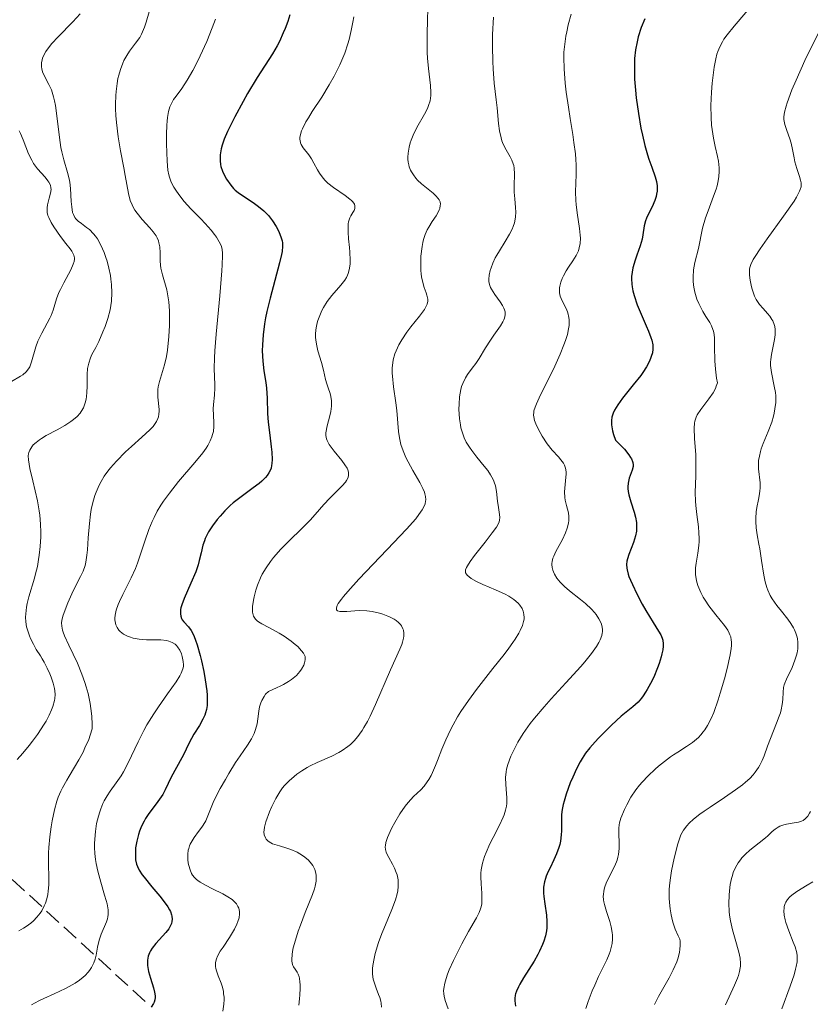
# Model space of a CAD drawing. Units: metres. Extents: x 625623 to 629107, y 4667096 to 4669471.
# Drawn here: x 628046 to 628128, y 4667767 to 4667869 of the extents above; entities that cross this region are included whole.
import ezdxf

# ---------------------------------------------------------------- set-up
doc = ezdxf.new("R2010")
doc.units = ezdxf.units.M
doc.header["$MEASUREMENT"] = 0
doc.linetypes.add('DGN Style 3', pattern=[2.435891, 1.739922, -0.695969])
for name, color, linetype, lineweight in [('Barranco lineal', 142, 'DGN Style 3', 13), ('Curva de nivel directora', 30, 'Continuous', 30), ('Curva de nivel intermedia', 30, 'Continuous', 0)]:
    doc.layers.add(name, color=color, linetype=linetype, lineweight=lineweight)

msp = doc.modelspace()

# ---------------------------------------------------------------- linework, layer by layer
at = {"layer": 'Barranco lineal', "color": 142, "linetype": 'DGN Style 3', "lineweight": 13}
msp.add_polyline3d([(628058.59, 4667767.12, 423.63), (628040.35, 4667783.86, 406.02)], dxfattribs=at)
at = {"layer": 'Curva de nivel directora', "color": 30, "linetype": 'Continuous', "lineweight": 30, "flags": 128}
for points, elevation in [([(628073.64, 4667869.85), (628073.43, 4667869.15), (628073.16, 4667868.43), (628072.97, 4667867.96), (628072.56, 4667867.06), (628072.33, 4667866.61), (628071.86, 4667865.8), (628070.24, 4667863.31), (628069.24, 4667861.64), (628068.78, 4667860.83), (628067.93, 4667859.24), (628067.39, 4667858.17), (628067.17, 4667857.71), (628066.83, 4667856.91), (628066.6, 4667856.27), (628066.5, 4667855.9), (628066.45, 4667855.68), (628066.39, 4667855.28), (628066.38, 4667855.06), (628066.38, 4667854.66), (628066.42, 4667854.28), (628066.48, 4667854.04), (628066.63, 4667853.58), (628066.88, 4667853.06), (628067.07, 4667852.73), (628067.5, 4667852.12), (628067.8, 4667851.77), (628067.97, 4667851.6), (628068.26, 4667851.36), (628068.82, 4667850.95), (628069.83, 4667850.3), (628070.38, 4667849.9), (628070.93, 4667849.45), (628071.18, 4667849.2), (628071.43, 4667848.94), (628071.86, 4667848.39), (628072.22, 4667847.81), (628072.42, 4667847.43), (628072.54, 4667847.18), (628072.72, 4667846.72), (628072.84, 4667846.3), (628072.88, 4667846.09), (628072.9, 4667845.77), (628072.85, 4667845.21), (628072.78, 4667844.88), (628072.59, 4667844.04), (628071.59, 4667840.34), (628071.26, 4667838.97), (628071.12, 4667838.31), (628071.01, 4667837.68), (628070.86, 4667836.52), (628070.79, 4667835.49), (628070.78, 4667834.87), (628070.83, 4667833.78), (628070.95, 4667832.77), (628071.14, 4667831.58), (628071.22, 4667830.97), (628071.28, 4667829.93), (628071.34, 4667828.33), (628071.41, 4667827.45), (628071.57, 4667826.07), (628071.72, 4667824.87), (628071.78, 4667824.31), (628071.81, 4667823.55), (628071.78, 4667823.12), (628071.75, 4667822.93)], 425), ([(628110.6, 4667869.43), (628110.23, 4667868.51), (628109.92, 4667867.54), (628109.79, 4667867.02), (628109.64, 4667866.2), (628109.54, 4667865.29), (628109.52, 4667864.8), (628109.51, 4667864.28), (628109.54, 4667863.16), (628109.63, 4667861.99), (628109.71, 4667861.19), (628109.93, 4667859.58), (628110.2, 4667858.03), (628110.35, 4667857.3), (628110.61, 4667856.24), (628110.88, 4667855.27), (628111.02, 4667854.82), (628111.32, 4667853.98), (628111.67, 4667852.97), (628111.8, 4667852.5), (628111.88, 4667852.05), (628111.89, 4667851.83), (628111.88, 4667851.49), (628111.83, 4667851.16), (628111.78, 4667850.94), (628111.63, 4667850.5), (628111.35, 4667849.86), (628110.95, 4667849.05), (628110.78, 4667848.67), (628110.68, 4667848.4), (628110.54, 4667847.88), (628110.4, 4667846.94), (628110.32, 4667846.49), (628110.12, 4667845.81), (628109.76, 4667844.84), (628109.58, 4667844.3), (628109.35, 4667843.51), (628109.27, 4667843.07), (628109.23, 4667842.6), (628109.22, 4667842.35), (628109.25, 4667841.82), (628109.28, 4667841.54), (628109.36, 4667841.1), (628109.48, 4667840.63), (628109.81, 4667839.66), (628110.21, 4667838.67), (628110.75, 4667837.45), (628110.98, 4667836.92), (628111.24, 4667836.26), (628111.33, 4667835.98), (628111.43, 4667835.5), (628111.45, 4667835.21), (628111.45, 4667835.03), (628111.39, 4667834.66), (628111.27, 4667834.26), (628111.2, 4667834.06), (628111.05, 4667833.73)], 450), ([(628111.05, 4667833.73), (628110.76, 4667833.2), (628110.39, 4667832.62), (628110.17, 4667832.31), (628109.39, 4667831.31), (628108.27, 4667829.92), (628107.79, 4667829.25), (628107.44, 4667828.68), (628107.31, 4667828.39), (628107.17, 4667827.94), (628107.13, 4667827.6), (628107.13, 4667827.43), (628107.14, 4667827.15), (628107.19, 4667826.74), (628107.24, 4667826.52), (628107.34, 4667826.16), (628107.54, 4667825.57), (628108.14, 4667824.97), (628108.47, 4667824.62), (628108.95, 4667824.02), (628109.12, 4667823.77), (628109.2, 4667823.62), (628109.32, 4667823.35), (628109.36, 4667823.23), (628109.4, 4667823.01), (628109.39, 4667822.81), (628109.29, 4667822.44), (628108.98, 4667821.59), (628108.86, 4667821.09), (628108.83, 4667820.72), (628108.83, 4667820.52), (628108.87, 4667820.21), (628108.94, 4667819.87), (628109.15, 4667819.14), (628109.49, 4667818.08), (628109.63, 4667817.54), (628109.72, 4667817), (628109.74, 4667816.73), (628109.74, 4667816.34), (628109.72, 4667816.09), (628109.63, 4667815.59), (628109.42, 4667814.89), (628108.94, 4667813.66), (628108.79, 4667813.19), (628108.74, 4667812.96), (628108.71, 4667812.62), (628108.73, 4667812.25), (628108.76, 4667812.06), (628108.87, 4667811.62), (628108.95, 4667811.38), (628109.1, 4667810.98), (628109.3, 4667810.54), (628109.77, 4667809.55), (628110.33, 4667808.5), (628110.72, 4667807.81), (628111.46, 4667806.59), (628112.04, 4667805.69), (628112.25, 4667805.31), (628112.4, 4667804.94), (628112.46, 4667804.75), (628112.51, 4667804.34), (628112.51, 4667804.11), (628112.46, 4667803.73), (628112.38, 4667803.3), (628112.3, 4667802.99), (628112.09, 4667802.31), (628111.92, 4667801.85), (628111.53, 4667800.9), (628111.2, 4667800.22), (628110.85, 4667799.59), (628110.68, 4667799.31), (628110.42, 4667798.93), (628110.24, 4667798.7), (628109.89, 4667798.3), (628109.35, 4667797.79), (628108.15, 4667796.81), (628107.12, 4667795.88), (628106.18, 4667794.96), (628105.74, 4667794.5), (628105.14, 4667793.84), (628104.89, 4667793.53), (628104.44, 4667792.96), (628104.08, 4667792.42), (628103.87, 4667792.07), (628103.49, 4667791.35), (628103.09, 4667790.47), (628102.84, 4667789.87), (628102.4, 4667788.69), (628102.19, 4667787.97), (628102.1, 4667787.62), (628102, 4667787.1), (628101.94, 4667786.57), (628101.92, 4667786.29), (628101.92, 4667785.71), (628101.91, 4667784.88), (628101.89, 4667784.46), (628101.82, 4667783.8), (628101.75, 4667783.48), (628101.66, 4667783.15), (628101.42, 4667782.49), (628101.13, 4667781.85)], 450), ([(628071.75, 4667822.93), (628071.69, 4667822.65), (628071.63, 4667822.48), (628071.48, 4667822.17), (628071.28, 4667821.87), (628071.12, 4667821.67), (628070.72, 4667821.29), (628070.44, 4667821.06), (628069.82, 4667820.59), (628068.43, 4667819.57), (628067.76, 4667819.04), (628067.45, 4667818.76), (628066.88, 4667818.21), (628066.38, 4667817.66), (628066.09, 4667817.3), (628065.59, 4667816.63), (628065.2, 4667816.02), (628065.04, 4667815.74), (628064.83, 4667815.31), (628064.75, 4667815.09), (628064.6, 4667814.62), (628064.41, 4667813.84), (628064.22, 4667813.04), (628064.09, 4667812.59), (628063.85, 4667811.87), (628063.34, 4667810.68), (628062.64, 4667809.09), (628062.39, 4667808.41), (628062.32, 4667808.12), (628062.28, 4667807.94), (628062.26, 4667807.62), (628062.26, 4667807.47), (628062.3, 4667807.22), (628062.37, 4667806.99), (628062.44, 4667806.86), (628062.61, 4667806.64), (628063.09, 4667806.13), (628063.37, 4667805.73), (628063.57, 4667805.36), (628063.68, 4667805.13), (628063.84, 4667804.73), (628064, 4667804.26), (628064.32, 4667803.14), (628064.45, 4667802.59), (628064.7, 4667801.46), (628064.85, 4667800.62), (628065, 4667799.48), (628065.04, 4667799), (628065.06, 4667798.7), (628065.05, 4667798.18), (628065.03, 4667797.95), (628064.97, 4667797.53), (628064.88, 4667797.17), (628064.8, 4667796.94), (628064.61, 4667796.52), (628064.23, 4667795.84), (628063.67, 4667794.94), (628063.41, 4667794.5), (628063.06, 4667793.83), (628062.64, 4667792.94), (628062.42, 4667792.49), (628061.31, 4667790.49), (628060.67, 4667789.14), (628060.42, 4667788.68), (628060.27, 4667788.44), (628059.74, 4667787.71), (628058.97, 4667786.7), (628058.62, 4667786.18), (628058.47, 4667785.91), (628058.2, 4667785.38), (628057.99, 4667784.85), (628057.88, 4667784.5), (628057.71, 4667783.82), (628057.6, 4667783.1), (628057.57, 4667782.65), (628057.57, 4667782.37), (628057.6, 4667781.86), (628057.69, 4667781.4), (628057.78, 4667781.17), (628057.97, 4667780.78), (628058.28, 4667780.32), (628058.48, 4667780.05), (628059.29, 4667779.07), (628060.1, 4667778.1), (628060.47, 4667777.63), (628060.94, 4667776.96), (628061.12, 4667776.67), (628061.21, 4667776.49), (628061.34, 4667776.15), (628061.38, 4667776), (628061.41, 4667775.7), (628061.38, 4667775.43), (628061.33, 4667775.25), (628061.16, 4667774.9), (628061.04, 4667774.7), (628060.73, 4667774.3), (628059.7, 4667773.15), (628059.33, 4667772.67), (628059.15, 4667772.39), (628059.05, 4667772.2), (628058.91, 4667771.83)], 425), ([(628101.13, 4667781.85), (628100.73, 4667781.04), (628100.55, 4667780.65), (628100.34, 4667780.17), (628100.26, 4667779.93), (628100.16, 4667779.57), (628100.07, 4667779.01), (628100.06, 4667778.39), (628100.08, 4667778.04), (628100.2, 4667777.27), (628100.37, 4667776.1), (628100.41, 4667775.46), (628100.39, 4667774.8), (628100.35, 4667774.46), (628100.25, 4667773.94), (628100.1, 4667773.41), (628099.96, 4667773.05), (628099.65, 4667772.35), (628099.47, 4667772), (628099.09, 4667771.33), (628097.98, 4667769.58), (628097.59, 4667768.93), (628097.44, 4667768.66), (628097.23, 4667768.19), (628097.14, 4667767.92), (628097.11, 4667767.76), (628097.07, 4667767.42), (628097.07, 4667767.17), (628097.13, 4667766.64)], 450), ([(628058.91, 4667771.83), (628058.84, 4667771.43), (628058.82, 4667771.21), (628058.83, 4667770.86), (628058.89, 4667770.46), (628058.94, 4667770.25), (628059.15, 4667769.54), (628059.46, 4667768.54), (628059.57, 4667768.08), (628059.62, 4667767.71), (628059.62, 4667767.54), (628059.59, 4667767.28), (628059.51, 4667767.04), (628059.45, 4667766.91), (628059.21, 4667766.52)], 425)]:
    msp.add_lwpolyline(points, dxfattribs=dict(at, elevation=elevation))
at = {"layer": 'Curva de nivel intermedia', "color": 30, "linetype": 'Continuous', "lineweight": 0, "flags": 128}
for points, elevation in [([(628088.06, 4667871.86), (628087.94, 4667867.93), (628087.94, 4667866.58), (628087.96, 4667865.94), (628087.99, 4667865.34), (628088.08, 4667864.25), (628088.28, 4667862.48), (628088.32, 4667861.77), (628088.31, 4667861.45), (628088.24, 4667860.89), (628088.1, 4667860.39), (628087.97, 4667860.09), (628087.67, 4667859.5), (628086.86, 4667858.12), (628086.47, 4667857.31), (628086.27, 4667856.78), (628086.18, 4667856.51), (628086.07, 4667856.08), (628085.96, 4667855.44), (628085.93, 4667855.02), (628085.93, 4667854.81), (628085.96, 4667854.51), (628086.02, 4667854.22), (628086.07, 4667854.03), (628086.22, 4667853.67), (628086.31, 4667853.5), (628086.52, 4667853.17), (628086.76, 4667852.85), (628086.95, 4667852.64), (628087.37, 4667852.25), (628087.89, 4667851.82), (628088.57, 4667851.28), (628088.86, 4667851), (628089.09, 4667850.72), (628089.18, 4667850.58), (628089.28, 4667850.37), (628089.32, 4667850.14), (628089.31, 4667849.99), (628089.25, 4667849.69), (628089.2, 4667849.53), (628089.05, 4667849.22), (628088.87, 4667848.92), (628088.47, 4667848.32), (628088.11, 4667847.75), (628087.95, 4667847.46), (628087.74, 4667846.99), (628087.57, 4667846.45), (628087.5, 4667846.15), (628087.41, 4667845.71), (628087.3, 4667844.73), (628087.27, 4667843.97), (628087.29, 4667843.23), (628087.32, 4667842.88), (628087.36, 4667842.56), (628087.49, 4667841.98), (628087.64, 4667841.47), (628087.84, 4667840.91), (628087.92, 4667840.67), (628087.99, 4667840.38), (628088.01, 4667840.24), (628088.01, 4667840.04), (628087.95, 4667839.73), (628087.78, 4667839.38), (628087.66, 4667839.18), (628087.14, 4667838.47), (628086.25, 4667837.37)], 435), ([(628051.83, 4667869.94), (628051.07, 4667869.12), (628049.52, 4667867.54), (628048.88, 4667866.85), (628048.62, 4667866.55), (628048.24, 4667866.02), (628048, 4667865.58), (628047.9, 4667865.33), (628047.86, 4667865.17), (628047.81, 4667864.86), (628047.81, 4667864.44), (628047.83, 4667864.23), (628047.92, 4667863.91), (628048.13, 4667863.4), (628048.58, 4667862.58), (628048.83, 4667862.02), (628049.06, 4667861.31), (628049.16, 4667860.88), (628049.25, 4667860.41), (628049.4, 4667859.34), (628049.67, 4667857.06), (628049.82, 4667856.02), (628049.91, 4667855.57), (628050.11, 4667854.76), (628050.52, 4667853.42), (628050.68, 4667852.78), (628050.74, 4667852.44), (628050.82, 4667851.75), (628050.9, 4667850.42), (628050.94, 4667849.86), (628051.04, 4667849.28), (628051.12, 4667849.04), (628051.27, 4667848.75), (628051.38, 4667848.61), (628051.63, 4667848.36), (628051.97, 4667848.11), (628052.5, 4667847.72), (628052.78, 4667847.48), (628053.21, 4667847.05), (628053.42, 4667846.8), (628053.62, 4667846.51), (628053.98, 4667845.85), (628054.31, 4667845.11), (628054.5, 4667844.58), (628054.62, 4667844.21), (628054.82, 4667843.47), (628054.97, 4667842.71), (628055.03, 4667842.33), (628055.09, 4667841.76), (628055.13, 4667840.9), (628055.08, 4667840.02), (628055.02, 4667839.58)], 410), ([(628059.01, 4667870.16), (628058.7, 4667869.07), (628058.53, 4667868.55), (628058.33, 4667868.06), (628058.22, 4667867.83), (628058.03, 4667867.5), (628057.6, 4667866.88), (628056.97, 4667866.06), (628056.67, 4667865.6), (628056.38, 4667865.09), (628056.25, 4667864.8), (628056.01, 4667864.17), (628055.84, 4667863.55), (628055.76, 4667863.22), (628055.67, 4667862.7), (628055.56, 4667861.87), (628055.53, 4667861.43), (628055.5, 4667860.53), (628055.5, 4667860.06), (628055.53, 4667859.35), (628055.59, 4667858.62), (628055.78, 4667857.14), (628056.02, 4667855.69), (628056.36, 4667853.91), (628056.51, 4667853.12), (628056.85, 4667851.24), (628057.04, 4667850.5), (628057.22, 4667850.05), (628057.33, 4667849.83), (628057.52, 4667849.51), (628057.75, 4667849.18), (628058.29, 4667848.54), (628059.07, 4667847.68), (628059.42, 4667847.26), (628059.72, 4667846.84), (628059.83, 4667846.63), (628059.97, 4667846.32), (628060.03, 4667846.11), (628060.11, 4667845.7), (628060.14, 4667845.08), (628060.15, 4667844.23), (628060.18, 4667843.79), (628060.23, 4667843.46), (628060.4, 4667842.76), (628060.83, 4667841.23), (628061, 4667840.39), (628061.06, 4667839.95), (628061.13, 4667839.04), (628061.13, 4667838.11), (628061.12, 4667837.51), (628061.05, 4667836.37), (628060.9, 4667834.92), (628060.8, 4667834.29), (628060.6, 4667833.39), (628060.08, 4667831.66), (628059.96, 4667831.1), (628059.92, 4667830.83), (628059.9, 4667830.57), (628059.9, 4667830.05), (628060.04, 4667828.74), (628060.04, 4667828.57), (628060.02, 4667828.26), (628059.97, 4667827.99), (628059.92, 4667827.82), (628059.77, 4667827.51), (628059.56, 4667827.19), (628059.41, 4667827), (628059.08, 4667826.65), (628058.26, 4667825.88), (628057.17, 4667824.91), (628056.55, 4667824.33), (628055.59, 4667823.37), (628054.99, 4667822.68), (628054.71, 4667822.33), (628054.33, 4667821.8), (628054, 4667821.25), (628053.81, 4667820.89), (628053.48, 4667820.16), (628053.35, 4667819.79), (628053.14, 4667819.06), (628052.98, 4667818.33), (628052.89, 4667817.85), (628052.78, 4667816.9), (628052.66, 4667815.39), (628052.59, 4667814.16), (628052.53, 4667813.6), (628052.42, 4667812.85), (628052.33, 4667812.51), (628052.13, 4667811.91), (628051.87, 4667811.35), (628051.26, 4667810.22), (628050.95, 4667809.56), (628050.54, 4667808.63), (628050.36, 4667808.18), (628050.03, 4667807.24), (628049.92, 4667806.77), (628049.89, 4667806.54), (628049.9, 4667806.19), (628049.98, 4667805.79), (628050.04, 4667805.57), (628050.18, 4667805.18)], 415), ([(628102.94, 4667869.92), (628102.62, 4667868.8), (628102.47, 4667868.09), (628102.38, 4667867.64), (628102.26, 4667866.8), (628102.18, 4667865.96), (628102.16, 4667865.42), (628102.19, 4667864.24), (628102.31, 4667862.72), (628102.42, 4667861.8), (628102.64, 4667860.24), (628102.83, 4667859.06), (628103.1, 4667857.4), (628103.22, 4667856.57), (628103.37, 4667855.36), (628103.42, 4667854.78), (628103.44, 4667854.24), (628103.45, 4667853.23), (628103.4, 4667851.4), (628103.42, 4667850.53), (628103.45, 4667850.1), (628103.55, 4667849.23), (628103.8, 4667847.61), (628103.88, 4667846.91), (628103.89, 4667846.59), (628103.87, 4667846.04), (628103.78, 4667845.57), (628103.69, 4667845.28), (628103.45, 4667844.78), (628103.12, 4667844.25), (628102.64, 4667843.56), (628102.41, 4667843.19), (628102.13, 4667842.67), (628102.01, 4667842.41), (628101.86, 4667842.01), (628101.76, 4667841.61), (628101.73, 4667841.43), (628101.71, 4667841.07), (628101.72, 4667840.9), (628101.8, 4667840.55), (628101.88, 4667840.31), (628102.12, 4667839.8), (628102.45, 4667839.19), (628102.6, 4667838.81), (628102.7, 4667838.35), (628102.72, 4667838.09), (628102.72, 4667837.71), (628102.71, 4667837.49), (628102.66, 4667837.15), (628102.54, 4667836.58), (628102.34, 4667835.94), (628102.18, 4667835.48), (628101.78, 4667834.5), (628101.08, 4667832.97), (628099.74, 4667830.27), (628099.32, 4667829.36), (628099.18, 4667829.01), (628099.06, 4667828.63), (628099.03, 4667828.46), (628099.01, 4667828.17), (628099.03, 4667827.98), (628099.13, 4667827.6), (628099.33, 4667827.1), (628099.7, 4667826.36), (628099.92, 4667825.97), (628100.44, 4667825.17), (628100.97, 4667824.51), (628101.6, 4667823.83), (628101.87, 4667823.53), (628102.15, 4667823.16), (628102.25, 4667822.96), (628102.36, 4667822.64), (628102.41, 4667822.27), (628102.41, 4667822.06), (628102.34, 4667821.32), (628102.26, 4667820.57), (628102.24, 4667820.18), (628102.27, 4667819.6), (628102.31, 4667819.31), (628102.45, 4667818.75), (628102.64, 4667818), (628102.69, 4667817.6), (628102.69, 4667817.18), (628102.66, 4667816.97), (628102.59, 4667816.63), (628102.53, 4667816.39), (628102.35, 4667815.92), (628102.02, 4667815.21), (628101.35, 4667813.96), (628101.12, 4667813.49), (628101.04, 4667813.29), (628100.94, 4667812.94), (628100.92, 4667812.73), (628100.92, 4667812.6), (628100.95, 4667812.32), (628101.03, 4667812.02)], 445), ([(628121.29, 4667870.29), (628120.31, 4667869.16), (628119.89, 4667868.67), (628119.17, 4667867.77), (628118.84, 4667867.3), (628118.67, 4667867.02), (628118.41, 4667866.52), (628118.2, 4667866.02), (628118.11, 4667865.75), (628117.99, 4667865.28), (628117.83, 4667864.38), (628117.62, 4667862.74), (628117.54, 4667861.81), (628117.47, 4667860.42), (628117.49, 4667859.14), (628117.54, 4667858.37), (628117.6, 4667857.89), (628117.74, 4667857.01), (628117.93, 4667856.15), (628118.18, 4667855.11), (628118.28, 4667854.61), (628118.35, 4667853.92), (628118.35, 4667853.56), (628118.31, 4667852.99), (628118.2, 4667852.38), (628118.12, 4667852.05), (628118.01, 4667851.7), (628117.76, 4667850.98), (628117.18, 4667849.45), (628116.92, 4667848.7), (628116.62, 4667847.62), (628116.17, 4667845.53), (628115.82, 4667844.05), (628115.68, 4667843.29), (628115.62, 4667842.52), (628115.62, 4667842.13), (628115.65, 4667841.74), (628115.69, 4667841.49), (628115.8, 4667840.98), (628116.02, 4667840.25), (628116.21, 4667839.79), (628116.35, 4667839.5), (628116.63, 4667838.97), (628116.96, 4667838.45), (628117.38, 4667837.81), (628117.55, 4667837.48), (628117.69, 4667837.1), (628117.75, 4667836.9), (628117.81, 4667836.56), (628117.85, 4667836.18), (628117.87, 4667835.29), (628117.9, 4667833.83), (628117.96, 4667832.97), (628118.07, 4667832.03), (628118.16, 4667831.53), (628118.04, 4667831.18), (628117.94, 4667830.95), (628117.7, 4667830.5), (628117.28, 4667829.85), (628116.44, 4667828.75), (628116.06, 4667828.19), (628115.93, 4667827.94), (628115.8, 4667827.55), (628115.76, 4667827.32), (628115.74, 4667826.8), (628115.78, 4667825.75), (628115.9, 4667824.05), (628115.92, 4667823.16), (628115.9, 4667821.85), (628115.84, 4667820.12), (628115.87, 4667819.22), (628115.91, 4667818.76), (628116.02, 4667817.81), (628116.18, 4667816.53), (628116.23, 4667815.91), (628116.26, 4667815.31), (628116.26, 4667815.01), (628116.23, 4667814.59), (628116.12, 4667813.78), (628115.95, 4667812.76), (628115.89, 4667812.26), (628115.87, 4667811.77), (628115.88, 4667811.53), (628115.93, 4667811.16), (628115.98, 4667810.91), (628116.13, 4667810.42), (628116.22, 4667810.18), (628116.43, 4667809.7), (628116.68, 4667809.22), (628116.87, 4667808.91), (628117.27, 4667808.32), (628118, 4667807.38), (628118.89, 4667806.28), (628119.23, 4667805.78), (628119.39, 4667805.46), (628119.46, 4667805.31), (628119.54, 4667805.07), (628119.6, 4667804.74)], 455), ([(628065.91, 4667869.41), (628065.58, 4667868.5), (628065, 4667867.06), (628064.32, 4667865.59), (628063.85, 4667864.65), (628063.54, 4667864.06), (628062.95, 4667863.04), (628062.39, 4667862.18), (628061.8, 4667861.37), (628061.55, 4667861.02), (628061.28, 4667860.54), (628061.16, 4667860.27), (628061.02, 4667859.78)], 420), ([(628080.3, 4667869.63), (628080.22, 4667869.08), (628080.05, 4667868.21), (628079.82, 4667867.29), (628079.68, 4667866.82), (628079.36, 4667865.85), (628079.17, 4667865.37), (628078.87, 4667864.65), (628078.52, 4667863.93), (628078.28, 4667863.47), (628077.76, 4667862.56), (628076.97, 4667861.28), (628075.98, 4667859.77), (628075.58, 4667859.13), (628075.33, 4667858.71), (628074.96, 4667857.98), (628074.87, 4667857.78), (628074.76, 4667857.4), (628074.7, 4667857.08), (628074.7, 4667856.88), (628074.71, 4667856.76), (628074.76, 4667856.53), (628074.84, 4667856.34), (628075.05, 4667855.99), (628075.61, 4667855.26), (628075.9, 4667854.86), (628076.16, 4667854.39), (628076.52, 4667853.71), (628076.73, 4667853.36), (628077.11, 4667852.84), (628077.34, 4667852.58), (628077.6, 4667852.33), (628078.2, 4667851.86), (628079.41, 4667851.02), (628079.89, 4667850.67), (628080.07, 4667850.51), (628080.17, 4667850.41), (628080.32, 4667850.22), (628080.37, 4667850.13), (628080.42, 4667849.96), (628080.43, 4667849.8), (628080.42, 4667849.69), (628080.34, 4667849.49), (628080.2, 4667849.26), (628079.99, 4667848.91), (628079.89, 4667848.7), (628079.77, 4667848.31), (628079.73, 4667848.08), (628079.71, 4667847.81), (628079.71, 4667847.21), (628079.76, 4667846.54), (628079.85, 4667845.61), (628079.89, 4667845.15), (628079.93, 4667844.29), (628079.92, 4667843.88), (628079.84, 4667843.3), (628079.73, 4667842.93), (628079.66, 4667842.75), (628079.53, 4667842.49), (628079.37, 4667842.23), (628078.97, 4667841.71), (628078.01, 4667840.62), (628077.54, 4667840), (628077.16, 4667839.38), (628076.99, 4667839.06), (628076.76, 4667838.55), (628076.58, 4667838.03), (628076.5, 4667837.77), (628076.39, 4667837.25), (628076.35, 4667837), (628076.32, 4667836.62), (628076.33, 4667836.25), (628076.35, 4667836.01), (628076.42, 4667835.54), (628076.58, 4667834.88), (628076.96, 4667833.66), (628077.17, 4667832.85), (628077.37, 4667831.88), (628077.49, 4667831.43), (628077.64, 4667831), (628077.84, 4667830.42), (628077.92, 4667830.12), (628077.99, 4667829.64), (628078, 4667829.38), (628077.99, 4667829.11), (628077.9, 4667828.54), (628077.77, 4667827.95), (628077.58, 4667827.21), (628077.5, 4667826.88), (628077.42, 4667826.49), (628077.41, 4667826.31), (628077.41, 4667826.06), (628077.47, 4667825.7), (628077.54, 4667825.52), (628077.76, 4667825.12)], 430), ([(628094.85, 4667869.62), (628094.76, 4667867.79), (628094.75, 4667866.55), (628094.78, 4667864.97), (628094.81, 4667864.23), (628094.93, 4667862.74), (628095.13, 4667860.99), (628095.22, 4667860.17), (628095.37, 4667858.54), (628095.47, 4667857.77), (628095.63, 4667857.04), (628095.73, 4667856.71), (628095.86, 4667856.39), (628096.15, 4667855.79), (628096.57, 4667855.06), (628096.75, 4667854.7), (628096.89, 4667854.34), (628096.95, 4667854.15), (628097.01, 4667853.87), (628097.05, 4667853.28), (628097, 4667852.03), (628097, 4667851.37), (628097.06, 4667850.7), (628097.15, 4667849.78), (628097.16, 4667849.31), (628097.14, 4667848.82), (628097.1, 4667848.57), (628097.02, 4667848.19), (628096.89, 4667847.8), (628096.78, 4667847.54), (628096.53, 4667847.02), (628096.08, 4667846.24), (628095.47, 4667845.27), (628095.2, 4667844.83), (628095.03, 4667844.53), (628094.77, 4667843.99), (628094.59, 4667843.52), (628094.5, 4667843.24), (628094.4, 4667842.75), (628094.37, 4667842.31), (628094.38, 4667842.09), (628094.43, 4667841.78), (628094.55, 4667841.45), (628094.63, 4667841.28), (628094.98, 4667840.72), (628095.53, 4667839.95), (628095.77, 4667839.59), (628095.93, 4667839.29)], 440), ([(628128.97, 4667868.52), (628127.25, 4667865.09), (628126.34, 4667863.06), (628125.91, 4667862.04), (628125.41, 4667860.7), (628125.3, 4667860.33), (628125.14, 4667859.72), (628125.08, 4667859.24), (628125.08, 4667858.96), (628125.1, 4667858.78), (628125.17, 4667858.43), (628125.37, 4667857.81), (628125.69, 4667856.94), (628125.83, 4667856.49), (628125.97, 4667855.84), (628126.13, 4667854.97), (628126.22, 4667854.53), (628126.41, 4667853.86), (628126.69, 4667853.01), (628126.8, 4667852.64), (628126.87, 4667852.34), (628126.88, 4667852.19), (628126.86, 4667851.94), (628126.78, 4667851.65), (628126.71, 4667851.49), (628126.38, 4667850.86), (628126.13, 4667850.45), (628125.05, 4667848.88), (628123.33, 4667846.51), (628122.6, 4667845.48), (628122.08, 4667844.69), (628121.89, 4667844.37), (628121.64, 4667843.85), (628121.54, 4667843.55), (628121.51, 4667843.36), (628121.49, 4667842.97), (628121.5, 4667842.73), (628121.56, 4667842.23), (628121.66, 4667841.71), (628121.74, 4667841.37), (628121.94, 4667840.76), (628122.01, 4667840.56), (628122.19, 4667840.21), (628122.39, 4667839.89), (628122.54, 4667839.69), (628122.92, 4667839.26), (628123.38, 4667838.76), (628123.61, 4667838.46), (628123.82, 4667838.14), (628123.92, 4667837.97), (628124.07, 4667837.6), (628124.12, 4667837.4), (628124.17, 4667837.09), (628124.18, 4667836.75), (628124.16, 4667836.52), (628124.09, 4667836.03), (628123.78, 4667834.47), (628123.7, 4667833.95), (628123.69, 4667833.7), (628123.69, 4667833.32), (628123.7, 4667833.08), (628123.77, 4667832.59), (628124.08, 4667831.2), (628124.2, 4667830.52), (628124.23, 4667830.18), (628124.22, 4667829.49), (628124.15, 4667828.81), (628124.06, 4667828.36), (628123.99, 4667828.05), (628123.81, 4667827.45), (628123.44, 4667826.45), (628122.93, 4667825.21), (628122.72, 4667824.65), (628122.64, 4667824.39), (628122.52, 4667823.91), (628122.45, 4667823.46), (628122.44, 4667823.17), (628122.45, 4667822.58), (628122.6, 4667821.11), (628122.6, 4667820.57), (628122.58, 4667820.29), (628122.54, 4667819.99), (628122.44, 4667819.39), (628122.27, 4667818.54), (628122.2, 4667818.11), (628122.14, 4667817.44), (628122.14, 4667817.1), (628122.19, 4667816.42)], 460), ([(628061.02, 4667859.78), (628060.91, 4667859.15), (628060.87, 4667858.78), (628060.84, 4667858.36), (628060.81, 4667857.42), (628060.81, 4667856.42), (628060.87, 4667854.6), (628060.95, 4667853.66), (628061.04, 4667853.19), (628061.11, 4667852.93), (628061.31, 4667852.43), (628061.59, 4667851.89), (628061.77, 4667851.6), (628062.08, 4667851.13), (628062.65, 4667850.4), (628063.36, 4667849.64), (628064.38, 4667848.62), (628064.85, 4667848.12), (628065.47, 4667847.41), (628065.8, 4667846.97), (628066, 4667846.7), (628066.31, 4667846.2), (628066.47, 4667845.89), (628066.53, 4667845.73), (628066.6, 4667845.43), (628066.64, 4667845.04), (628066.65, 4667844.8), (628066.62, 4667843.83), (628066.58, 4667843.19), (628066.35, 4667840.6), (628065.97, 4667836.61), (628065.84, 4667834.87), (628065.8, 4667834.15), (628065.78, 4667833.01), (628065.8, 4667832.17), (628065.84, 4667831.36), (628065.85, 4667831.02), (628065.81, 4667830.26), (628065.71, 4667829.27), (628065.68, 4667828.81), (628065.7, 4667828.15), (628065.75, 4667827.36), (628065.75, 4667827), (628065.69, 4667826.47), (628065.61, 4667826.14), (628065.54, 4667825.92), (628065.36, 4667825.48), (628065.11, 4667825.01), (628064.94, 4667824.74), (628064.58, 4667824.26), (628063.75, 4667823.24), (628062.05, 4667821.25), (628061.11, 4667820.06), (628060.51, 4667819.22), (628060.23, 4667818.8), (628059.85, 4667818.16), (628059.52, 4667817.52), (628059.32, 4667817.1), (628058.97, 4667816.26), (628058.54, 4667815.03), (628058.04, 4667813.47), (628057.78, 4667812.74), (628057.58, 4667812.21), (628057.13, 4667811.22), (628056.26, 4667809.51), (628055.91, 4667808.78), (628055.77, 4667808.45), (628055.58, 4667807.86), (628055.47, 4667807.34), (628055.45, 4667807.03), (628055.45, 4667806.85), (628055.5, 4667806.51), (628055.54, 4667806.34), (628055.68, 4667806.04), (628055.86, 4667805.79), (628056, 4667805.64), (628056.34, 4667805.38), (628056.75, 4667805.16), (628056.97, 4667805.07), (628057.34, 4667804.95), (628057.76, 4667804.87), (628057.98, 4667804.84), (628058.72, 4667804.79), (628059.75, 4667804.78), (628060.23, 4667804.76), (628060.81, 4667804.7), (628061.06, 4667804.64), (628061.41, 4667804.51), (628061.71, 4667804.32), (628061.84, 4667804.19), (628061.97, 4667804.04), (628062.19, 4667803.7), (628062.36, 4667803.31), (628062.45, 4667803.04), (628062.56, 4667802.5), (628062.58, 4667802.17), (628062.57, 4667802), (628062.51, 4667801.74), (628062.34, 4667801.29), (628062.2, 4667801.03), (628061.81, 4667800.4)], 420), ([(628045.49, 4667857.76), (628045.62, 4667857.48), (628045.89, 4667856.83), (628046.45, 4667855.38), (628046.79, 4667854.7), (628046.98, 4667854.38), (628047.38, 4667853.82), (628048.17, 4667852.93), (628048.47, 4667852.57), (628048.58, 4667852.41), (628048.72, 4667852.12), (628048.78, 4667851.84), (628048.79, 4667851.66), (628048.73, 4667851.27), (628048.6, 4667850.77), (628048.43, 4667850.08), (628048.38, 4667849.74), (628048.38, 4667849.43), (628048.39, 4667849.28), (628048.47, 4667848.97), (628048.56, 4667848.75), (628048.82, 4667848.24), (628049.09, 4667847.78), (628049.79, 4667846.76), (628050.34, 4667846.03), (628050.79, 4667845.48), (628050.97, 4667845.23), (628051.11, 4667844.97), (628051.16, 4667844.84), (628051.22, 4667844.55), (628051.22, 4667844.4), (628051.19, 4667844.15), (628051.11, 4667843.88), (628050.85, 4667843.28), (628050.11, 4667841.94), (628049.76, 4667841.26), (628049.61, 4667840.93), (628049.37, 4667840.29), (628049, 4667839.09), (628048.79, 4667838.53), (628048.67, 4667838.26), (628048.4, 4667837.74), (628047.82, 4667836.7), (628047.55, 4667836.16), (628047.43, 4667835.87), (628047.22, 4667835.29), (628046.77, 4667833.71), (628046.58, 4667833.2), (628046.46, 4667832.99), (628046.21, 4667832.68), (628045.85, 4667832.38), (628045.61, 4667832.22), (628044.66, 4667831.68)], 405), ([(628055.02, 4667839.58), (628054.93, 4667839.13), (628054.71, 4667838.24), (628054.42, 4667837.38), (628054.2, 4667836.83), (628053.76, 4667835.84), (628053.44, 4667835.21), (628053.05, 4667834.47), (628052.89, 4667834.12), (628052.71, 4667833.59), (628052.64, 4667833.31), (628052.59, 4667833.02), (628052.54, 4667832.41), (628052.54, 4667831.16), (628052.53, 4667830.57), (628052.49, 4667830.09), (628052.46, 4667829.87), (628052.39, 4667829.56), (628052.25, 4667829.13), (628052.16, 4667828.93), (628051.94, 4667828.55), (628051.81, 4667828.37), (628051.5, 4667828.03), (628051.14, 4667827.7), (628050.87, 4667827.49), (628050.24, 4667827.08), (628049.42, 4667826.63), (628048.3, 4667826.04), (628047.81, 4667825.75), (628047.59, 4667825.61), (628047.23, 4667825.33), (628046.94, 4667825.06), (628046.79, 4667824.87), (628046.57, 4667824.52), (628046.48, 4667824.27), (628046.45, 4667824.14), (628046.42, 4667823.92), (628046.44, 4667823.51), (628046.6, 4667822.62), (628046.9, 4667821.33), (628047.37, 4667819.25), (628047.56, 4667818.22), (628047.62, 4667817.74), (628047.7, 4667816.83), (628047.73, 4667816), (628047.72, 4667815.48), (628047.66, 4667814.5), (628047.57, 4667813.59), (628047.5, 4667813.13), (628047.37, 4667812.41), (628047.18, 4667811.63), (628047.06, 4667811.2), (628046.48, 4667809.24), (628046.32, 4667808.54), (628046.25, 4667808.19), (628046.17, 4667807.48), (628046.15, 4667807.14), (628046.17, 4667806.63), (628046.25, 4667806.13), (628046.33, 4667805.81), (628046.54, 4667805.2), (628046.67, 4667804.9), (628046.95, 4667804.33), (628047.26, 4667803.78), (628047.68, 4667803.11), (628047.87, 4667802.79), (628048.07, 4667802.45), (628048.4, 4667801.81), (628048.67, 4667801.24), (628048.81, 4667800.89), (628049.02, 4667800.26), (628049.15, 4667799.71), (628049.19, 4667799.45), (628049.21, 4667799.07), (628049.18, 4667798.67), (628049.14, 4667798.46), (628048.98, 4667797.83), (628048.85, 4667797.49), (628048.6, 4667796.92), (628048.28, 4667796.31), (628048.08, 4667795.98), (628047.39, 4667794.93), (628046.87, 4667794.23), (628046.52, 4667793.78), (628045.87, 4667792.99), (628045.25, 4667792.32)], 410), ([(628095.93, 4667839.29), (628095.99, 4667839.14), (628096.05, 4667838.93), (628096.07, 4667838.61), (628096, 4667838.26), (628095.92, 4667838.08), (628095.83, 4667837.88), (628095.57, 4667837.46), (628094.89, 4667836.51), (628094.53, 4667835.99), (628094.02, 4667835.18), (628093.35, 4667834.08), (628093, 4667833.56), (628092.64, 4667833.06), (628092.15, 4667832.4), (628091.93, 4667832.04), (628091.65, 4667831.47), (628091.53, 4667831.16), (628091.44, 4667830.82), (628091.31, 4667830.09), (628091.26, 4667829.32), (628091.25, 4667828.79), (628091.32, 4667827.78), (628091.4, 4667827.16), (628091.46, 4667826.86), (628091.57, 4667826.43), (628091.8, 4667825.79), (628092.01, 4667825.36), (628092.13, 4667825.15), (628092.34, 4667824.82), (628092.58, 4667824.48), (628093.13, 4667823.79), (628093.89, 4667822.85), (628094.25, 4667822.39), (628094.55, 4667821.94), (628094.68, 4667821.72), (628094.84, 4667821.4), (628094.93, 4667821.2), (628095.06, 4667820.79), (628095.17, 4667820.23), (628095.26, 4667819.22), (628095.36, 4667818.56), (628095.49, 4667817.83), (628095.51, 4667817.51), (628095.49, 4667817.22), (628095.45, 4667817.07), (628095.31, 4667816.76), (628095.16, 4667816.52), (628094.72, 4667815.9), (628093.97, 4667814.94), (628092.87, 4667813.54), (628092.42, 4667812.93), (628092.13, 4667812.49), (628092.03, 4667812.3), (628091.94, 4667812.06), (628091.93, 4667811.84), (628091.95, 4667811.74), (628092.03, 4667811.6), (628092.1, 4667811.51), (628092.32, 4667811.32), (628092.53, 4667811.17), (628093.09, 4667810.86), (628093.74, 4667810.55), (628095.06, 4667809.98), (628096.07, 4667809.52), (628096.46, 4667809.31), (628096.98, 4667808.97), (628097.4, 4667808.6), (628097.59, 4667808.39), (628097.82, 4667808.04), (628097.94, 4667807.77), (628097.98, 4667807.62), (628098.02, 4667807.4), (628098.04, 4667807.1), (628098.03, 4667806.94), (628097.98, 4667806.69), (628097.86, 4667806.26), (628097.64, 4667805.76), (628097.49, 4667805.48), (628097.11, 4667804.85), (628096.87, 4667804.49), (628096.46, 4667803.91), (628095.96, 4667803.26), (628094.79, 4667801.79), (628093.07, 4667799.6), (628092.23, 4667798.46), (628091.45, 4667797.32), (628091.1, 4667796.75), (628090.64, 4667795.93), (628090.36, 4667795.39), (628089.88, 4667794.35), (628089.47, 4667793.38), (628089.02, 4667792.21), (628088.81, 4667791.68), (628088.51, 4667790.97), (628088.36, 4667790.66), (628088.12, 4667790.24), (628087.96, 4667789.99), (628087.62, 4667789.55), (628087.27, 4667789.17), (628086.53, 4667788.45)], 440), ([(628086.25, 4667837.37), (628085.83, 4667836.81), (628085.29, 4667836), (628085.01, 4667835.5), (628084.85, 4667835.17), (628084.59, 4667834.54), (628084.42, 4667833.93), (628084.36, 4667833.62), (628084.31, 4667833.11), (628084.31, 4667832.53), (628084.33, 4667832.21), (628084.45, 4667831.1), (628084.68, 4667829.45), (628084.78, 4667828.64), (628084.95, 4667826.47), (628085.05, 4667825.79), (628085.12, 4667825.46), (628085.21, 4667825.12), (628085.45, 4667824.44), (628085.74, 4667823.76), (628085.96, 4667823.31), (628086.44, 4667822.42), (628087.19, 4667821.15), (628087.5, 4667820.54), (628087.66, 4667820.15), (628087.71, 4667819.96), (628087.77, 4667819.69), (628087.79, 4667819.36), (628087.78, 4667819.2), (628087.72, 4667818.95), (628087.56, 4667818.54), (628087.43, 4667818.32), (628087.09, 4667817.82), (628086.75, 4667817.38), (628085.8, 4667816.3), (628083.78, 4667814.17), (628080.83, 4667811.09), (628079.67, 4667809.81), (628079.24, 4667809.3), (628079.01, 4667809.01), (628078.69, 4667808.54), (628078.59, 4667808.35), (628078.54, 4667808.24), (628078.49, 4667808.07), (628078.52, 4667807.88), (628078.6, 4667807.8), (628078.86, 4667807.72), (628079.07, 4667807.71), (628079.57, 4667807.74), (628080.42, 4667807.8), (628080.9, 4667807.82), (628081.68, 4667807.78), (628082.23, 4667807.71), (628082.97, 4667807.54), (628083.33, 4667807.44), (628083.84, 4667807.25), (628084.09, 4667807.14), (628084.52, 4667806.91), (628084.72, 4667806.78), (628084.97, 4667806.58), (628085.17, 4667806.37), (628085.27, 4667806.23), (628085.42, 4667805.93), (628085.47, 4667805.78), (628085.52, 4667805.47), (628085.51, 4667805.15), (628085.48, 4667804.94), (628085.38, 4667804.52), (628085.3, 4667804.28), (628085.11, 4667803.8), (628084.14, 4667801.66), (628082.58, 4667798.04), (628082.01, 4667796.83), (628081.73, 4667796.28), (628081.36, 4667795.63), (628081.18, 4667795.34), (628080.91, 4667794.94), (628080.72, 4667794.7), (628080.35, 4667794.26), (628079.96, 4667793.88), (628079.69, 4667793.66), (628079.11, 4667793.26), (628078.76, 4667793.05), (628078.01, 4667792.67), (628076.49, 4667791.99), (628075.78, 4667791.66), (628075.47, 4667791.49), (628074.89, 4667791.15), (628074.39, 4667790.8), (628074.09, 4667790.56), (628073.57, 4667790.08), (628073.11, 4667789.6), (628072.9, 4667789.35), (628072.6, 4667788.95), (628072.18, 4667788.25), (628071.78, 4667787.43), (628071.53, 4667786.87), (628071.15, 4667785.83), (628071, 4667785.26), (628070.96, 4667784.96), (628070.95, 4667784.79)], 435), ([(628077.76, 4667825.12), (628078.26, 4667824.43), (628079.05, 4667823.44), (628079.38, 4667822.99), (628079.6, 4667822.63), (628079.68, 4667822.46), (628079.75, 4667822.22), (628079.77, 4667821.99), (628079.76, 4667821.88), (628079.73, 4667821.71), (628079.68, 4667821.6), (628079.56, 4667821.37), (628079.43, 4667821.19), (628079.1, 4667820.81), (628077.82, 4667819.54), (628077.19, 4667818.85), (628076.3, 4667817.81), (628075.76, 4667817.22), (628072.71, 4667814.2), (628071.95, 4667813.34), (628071.62, 4667812.92), (628071.17, 4667812.28), (628070.78, 4667811.6), (628070.61, 4667811.24), (628070.3, 4667810.47), (628070.12, 4667809.94), (628069.93, 4667809.24), (628069.86, 4667808.91), (628069.76, 4667808.23), (628069.75, 4667807.93), (628069.76, 4667807.67), (628069.79, 4667807.52), (628069.87, 4667807.25), (628069.92, 4667807.14), (628070.07, 4667806.93), (628070.25, 4667806.75), (628070.4, 4667806.64), (628070.74, 4667806.43), (628071.45, 4667806.05), (628072.53, 4667805.48), (628073.06, 4667805.16), (628073.8, 4667804.65), (628074.22, 4667804.3), (628074.47, 4667804.07), (628074.88, 4667803.64), (628075.08, 4667803.37), (628075.15, 4667803.25), (628075.23, 4667803.05), (628075.26, 4667802.85), (628075.26, 4667802.74), (628075.22, 4667802.5), (628075.18, 4667802.37), (628075.1, 4667802.15), (628074.86, 4667801.71), (628074.69, 4667801.46), (628074.33, 4667801.07), (628073.82, 4667800.65), (628073.5, 4667800.43), (628073, 4667800.13), (628072.72, 4667799.98), (628072.25, 4667799.76), (628071.43, 4667799.41), (628071.13, 4667799.1), (628070.97, 4667798.89), (628070.72, 4667798.45), (628070.63, 4667798.23), (628070.49, 4667797.79), (628070.42, 4667797.36), (628070.33, 4667796.55), (628070.24, 4667796.01), (628070.19, 4667795.77), (628070.05, 4667795.32), (628069.94, 4667795.03), (628069.66, 4667794.47), (628069.23, 4667793.8), (628068.48, 4667792.7), (628068.01, 4667791.99), (628067.31, 4667790.85), (628066.94, 4667790.23), (628066.41, 4667789.3), (628065.75, 4667788), (628065.31, 4667786.98), (628064.89, 4667785.94), (628064.64, 4667785.48), (628064.49, 4667785.26), (628064.15, 4667784.81), (628063.68, 4667784.18), (628063.47, 4667783.85), (628063.29, 4667783.51), (628063.21, 4667783.33), (628063.13, 4667783.05), (628063.08, 4667782.86), (628063.03, 4667782.47), (628063.04, 4667781.89), (628063.08, 4667781.51), (628063.13, 4667781.27), (628063.26, 4667780.83), (628063.42, 4667780.45), (628063.52, 4667780.28), (628063.71, 4667780.04), (628063.94, 4667779.82)], 430), ([(628122.19, 4667816.42), (628122.3, 4667815.72), (628122.48, 4667814.74), (628122.56, 4667814.24), (628122.74, 4667813.05), (628122.98, 4667811.51), (628123.12, 4667810.82), (628123.3, 4667810.21), (628123.4, 4667809.93), (628123.65, 4667809.4), (628123.85, 4667809.05), (628124.35, 4667808.34), (628124.81, 4667807.75), (628125.48, 4667806.91), (628125.79, 4667806.47), (628126.06, 4667806.03), (628126.18, 4667805.8), (628126.33, 4667805.47), (628126.43, 4667805.14), (628126.48, 4667804.92), (628126.53, 4667804.48), (628126.54, 4667804.26), (628126.51, 4667803.84), (628126.45, 4667803.43), (628126.38, 4667803.17), (628126.23, 4667802.66), (628125.93, 4667801.89), (628125.34, 4667800.68), (628125.17, 4667800.27), (628125.11, 4667800.08), (628125.05, 4667799.8), (628125, 4667799.34), (628124.97, 4667798.55), (628124.91, 4667798.05), (628124.8, 4667797.48), (628124.71, 4667797.16), (628124.6, 4667796.82), (628124.32, 4667796.08), (628123.67, 4667794.5), (628123.36, 4667793.71), (628123.01, 4667792.7), (628122.82, 4667792.21), (628122.58, 4667791.72), (628122.44, 4667791.48), (628122.1, 4667790.98), (628121.89, 4667790.73), (628121.52, 4667790.34), (628121.08, 4667789.95), (628120.75, 4667789.68), (628120.04, 4667789.14), (628118.89, 4667788.34), (628117.4, 4667787.36), (628116.76, 4667786.92), (628116.34, 4667786.63), (628115.68, 4667786.11), (628115.21, 4667785.68), (628114.98, 4667785.42), (628114.63, 4667784.96), (628114.36, 4667784.47), (628114.23, 4667784.16), (628114.03, 4667783.54), (628113.65, 4667782.03), (628113.38, 4667780.73), (628113.26, 4667779.98), (628113.17, 4667779.18), (628113.15, 4667778.75), (628113.14, 4667777.88), (628113.16, 4667777.44), (628113.23, 4667776.75), (628113.33, 4667776.14), (628113.4, 4667775.83), (628113.52, 4667775.36), (628113.76, 4667774.66), (628114.07, 4667773.96), (628114.25, 4667773.61), (628114.27, 4667773.4), (628114.29, 4667772.97), (628114.25, 4667772.54), (628114.2, 4667772.25), (628114.06, 4667771.67), (628113.92, 4667771.24), (628113.56, 4667770.4), (628113.14, 4667769.58), (628112.31, 4667768.12), (628112.04, 4667767.64), (628111.61, 4667766.81)], 460), ([(628101.03, 4667812.02), (628101.09, 4667811.86), (628101.21, 4667811.61), (628101.45, 4667811.21), (628101.79, 4667810.79), (628102, 4667810.57), (628102.23, 4667810.34), (628102.76, 4667809.89), (628103.91, 4667808.98), (628104.43, 4667808.56), (628105.04, 4667807.98), (628105.35, 4667807.63), (628105.53, 4667807.4), (628105.82, 4667806.96), (628106.05, 4667806.5), (628106.13, 4667806.27), (628106.19, 4667805.89), (628106.19, 4667805.61), (628106.17, 4667805.46), (628106.11, 4667805.22), (628105.94, 4667804.76), (628105.82, 4667804.51), (628105.57, 4667804.08), (628105.06, 4667803.35), (628104.37, 4667802.49), (628103.94, 4667802), (628102.39, 4667800.3), (628100.86, 4667798.64), (628100.11, 4667797.81), (628099.1, 4667796.61), (628098.66, 4667796.06), (628097.94, 4667795.03), (628097.38, 4667794.13), (628097.09, 4667793.58), (628096.65, 4667792.65), (628096.33, 4667791.8), (628096.2, 4667791.32), (628096.15, 4667791.02), (628096.1, 4667790.43), (628096.12, 4667789.72), (628096.21, 4667788.77), (628096.23, 4667788.31), (628096.22, 4667787.74), (628096.19, 4667787.46), (628096.11, 4667787.03), (628095.96, 4667786.56), (628095.86, 4667786.31), (628095.47, 4667785.46), (628094.81, 4667784.19), (628094.48, 4667783.53), (628094.08, 4667782.64), (628093.91, 4667782.2), (628093.7, 4667781.53), (628093.57, 4667780.83), (628093.54, 4667780.47), (628093.53, 4667780.11), (628093.56, 4667779.37), (628093.63, 4667778.39), (628093.65, 4667777.93), (628093.64, 4667777.48), (628093.62, 4667777.27), (628093.56, 4667776.97), (628093.51, 4667776.78), (628093.37, 4667776.4), (628093.08, 4667775.82), (628092.25, 4667774.4), (628091.55, 4667773.13), (628091.2, 4667772.44), (628090.69, 4667771.39), (628090.25, 4667770.4), (628090.07, 4667769.95), (628089.82, 4667769.18), (628089.74, 4667768.85), (628089.7, 4667768.65), (628089.66, 4667768.26), (628089.67, 4667767.91), (628089.7, 4667767.67), (628089.82, 4667767.21), (628090.13, 4667766.37)], 445), ([(628050.18, 4667805.18), (628050.63, 4667804.21), (628051.53, 4667802.36), (628052.01, 4667801.2), (628052.32, 4667800.34), (628052.46, 4667799.88), (628052.66, 4667799.17), (628052.87, 4667798.16), (628052.95, 4667797.63), (628053.04, 4667796.81), (628053.08, 4667795.95), (628053.08, 4667795.51), (628052.87, 4667794.84), (628052.71, 4667794.39), (628052.32, 4667793.52), (628052.12, 4667793.09), (628051.67, 4667792.27), (628051.23, 4667791.5), (628050.67, 4667790.58), (628050.42, 4667790.17), (628049.97, 4667789.38), (628049.8, 4667789.03), (628049.52, 4667788.4), (628049.38, 4667787.99), (628049.14, 4667787.08), (628048.9, 4667785.94), (628048.79, 4667785.29), (628048.65, 4667784.25), (628048.56, 4667783.15), (628048.54, 4667782.59), (628048.54, 4667781.46), (628048.57, 4667779.98), (628048.56, 4667779.27), (628048.51, 4667778.59), (628048.46, 4667778.27), (628048.36, 4667777.8), (628048.21, 4667777.36), (628048.09, 4667777.09), (628047.82, 4667776.57), (628047.66, 4667776.33), (628047.32, 4667775.9), (628046.95, 4667775.52), (628046.7, 4667775.29), (628046.21, 4667774.91), (628045.94, 4667774.74), (628045.43, 4667774.48)], 415), ([(628119.6, 4667804.74), (628119.61, 4667804.56), (628119.61, 4667804.17), (628119.58, 4667803.88), (628119.48, 4667803.21), (628119.16, 4667801.78), (628118.88, 4667800.7), (628118.45, 4667799.22), (628118.22, 4667798.51), (628117.77, 4667797.22), (628117.53, 4667796.64), (628117.14, 4667795.86), (628116.85, 4667795.39), (628116.69, 4667795.18), (628116.44, 4667794.88), (628116.17, 4667794.6), (628115.98, 4667794.42), (628115.57, 4667794.1), (628114.93, 4667793.65), (628114.04, 4667793.09), (628113.6, 4667792.81), (628113.27, 4667792.58), (628112.64, 4667792.11), (628112.04, 4667791.62), (628111.66, 4667791.29), (628110.96, 4667790.62), (628110.34, 4667789.96), (628110.05, 4667789.63), (628109.67, 4667789.14), (628109.15, 4667788.39), (628108.72, 4667787.61), (628108.48, 4667787.11), (628108.11, 4667786.21), (628107.97, 4667785.73), (628107.92, 4667785.51), (628107.88, 4667785.18), (628107.88, 4667784.61), (628107.94, 4667783.6), (628107.93, 4667783.03), (628107.87, 4667782.43), (628107.8, 4667782.13), (628107.72, 4667781.83), (628107.49, 4667781.24), (628106.66, 4667779.6), (628106.48, 4667779.16), (628106.41, 4667778.94), (628106.33, 4667778.61), (628106.29, 4667778.27), (628106.28, 4667778.09), (628106.31, 4667777.71), (628106.34, 4667777.51), (628106.4, 4667777.2), (628106.61, 4667776.49), (628106.95, 4667775.44), (628107.09, 4667774.88), (628107.2, 4667774.31), (628107.22, 4667774.02), (628107.23, 4667773.59), (628107.19, 4667773.16), (628107.14, 4667772.88), (628106.98, 4667772.31), (628106.88, 4667772.03), (628106.64, 4667771.46), (628105.79, 4667769.71), (628105.38, 4667768.82), (628105.12, 4667768.23), (628104.69, 4667767.11), (628104.45, 4667766.38)], 455), ([(628061.81, 4667800.4), (628060.93, 4667799.16), (628059.98, 4667797.81), (628059.49, 4667797.07), (628058.78, 4667795.91), (628058.46, 4667795.32), (628057.87, 4667794.14), (628056.83, 4667791.95), (628056.33, 4667791.02), (628056.08, 4667790.61), (628055.58, 4667789.9), (628054.93, 4667789.01), (628054.62, 4667788.54), (628054.33, 4667788.02), (628054.2, 4667787.73), (628053.97, 4667787.17), (628053.87, 4667786.87), (628053.72, 4667786.4), (628053.54, 4667785.64), (628053.41, 4667784.83), (628053.37, 4667784.42), (628053.32, 4667783.58), (628053.32, 4667783.16), (628053.35, 4667782.52), (628053.42, 4667781.89), (628053.49, 4667781.48), (628053.65, 4667780.67), (628053.96, 4667779.53), (628054.37, 4667778.2), (628054.54, 4667777.64), (628054.63, 4667777.28), (628054.73, 4667776.67), (628054.74, 4667776.19), (628054.71, 4667775.92), (628054.67, 4667775.74), (628054.55, 4667775.4), (628054, 4667774.12), (628053.83, 4667773.62), (628053.76, 4667773.35), (628053.64, 4667772.77), (628053.49, 4667771.95), (628053.38, 4667771.54), (628053.25, 4667771.13), (628053.16, 4667770.93), (628053, 4667770.64), (628052.81, 4667770.35), (628052.66, 4667770.17), (628052.33, 4667769.82), (628052.14, 4667769.66), (628051.74, 4667769.34), (628051.29, 4667769.03), (628050.98, 4667768.84), (628050.31, 4667768.48), (628049.12, 4667767.92), (628048.04, 4667767.43), (628047.52, 4667767.18), (628046.77, 4667766.77)], 420), ([(628086.53, 4667788.45), (628085.95, 4667787.83), (628085.66, 4667787.46), (628085.09, 4667786.64), (628084.57, 4667785.77), (628084.27, 4667785.2), (628084.09, 4667784.83), (628083.8, 4667784.18), (628083.7, 4667783.87), (628083.64, 4667783.68), (628083.59, 4667783.36), (628083.58, 4667783.21), (628083.6, 4667782.93), (628083.68, 4667782.67), (628083.75, 4667782.49), (628083.96, 4667782.11), (628084.35, 4667781.41), (628084.55, 4667781), (628084.73, 4667780.54), (628084.81, 4667780.3), (628084.91, 4667779.79), (628084.94, 4667779.51), (628084.94, 4667779.09), (628084.88, 4667778.64), (628084.82, 4667778.33), (628084.64, 4667777.69), (628084.27, 4667776.69), (628083.42, 4667774.68), (628083.22, 4667774.19), (628082.88, 4667773.26), (628082.54, 4667772.11), (628082.42, 4667771.58), (628082.3, 4667770.87), (628082.27, 4667770.55), (628082.27, 4667769.96), (628082.33, 4667769.44), (628082.41, 4667769.12), (628082.62, 4667768.5), (628082.89, 4667767.86), (628083.01, 4667767.52), (628083.12, 4667767.14), (628083.16, 4667766.94), (628083.2, 4667766.51)], 440), ([(628127.83, 4667786.89), (628127.74, 4667786.72), (628127.57, 4667786.43), (628127.47, 4667786.31), (628127.28, 4667786.12), (628127.07, 4667785.97), (628126.92, 4667785.9), (628126.59, 4667785.79), (628125.95, 4667785.67), (628125.36, 4667785.57), (628125.07, 4667785.5), (628124.67, 4667785.37), (628124.49, 4667785.28), (628124.16, 4667785.06), (628123.84, 4667784.8), (628123.4, 4667784.38), (628123.15, 4667784.16), (628122.49, 4667783.63)], 465), ([(628070.95, 4667784.79), (628070.99, 4667784.48), (628071.1, 4667784.17), (628071.18, 4667784.03), (628071.38, 4667783.82), (628071.66, 4667783.63), (628071.84, 4667783.55), (628072.56, 4667783.31), (628073.35, 4667783.08), (628073.77, 4667782.93), (628074.41, 4667782.65), (628074.96, 4667782.33), (628075.22, 4667782.14), (628075.59, 4667781.82), (628075.9, 4667781.46), (628076.03, 4667781.26), (628076.25, 4667780.85), (628076.32, 4667780.63), (628076.39, 4667780.28), (628076.4, 4667779.91), (628076.38, 4667779.66), (628076.28, 4667779.12), (628076.21, 4667778.85), (628076.02, 4667778.27), (628075.26, 4667776.4), (628074.75, 4667775.08), (628074.52, 4667774.43), (628074.23, 4667773.51), (628074.01, 4667772.69), (628073.93, 4667772.33), (628073.88, 4667772.02), (628073.84, 4667771.5), (628073.85, 4667771.36), (628073.89, 4667771.1), (628073.97, 4667770.88), (628074.04, 4667770.74), (628074.21, 4667770.47), (628074.42, 4667770.16), (628074.52, 4667769.96), (628074.61, 4667769.69), (628074.65, 4667769.53), (628074.7, 4667769.13), (628074.72, 4667768.89), (628074.72, 4667768.48), (628074.69, 4667767.81), (628074.65, 4667767.41), (628074.57, 4667766.74)], 435), ([(628122.49, 4667783.63), (628121.53, 4667782.86), (628121.07, 4667782.45), (628120.71, 4667782.07), (628120.55, 4667781.87), (628120.32, 4667781.57), (628120.04, 4667781.07), (628119.8, 4667780.54), (628119.71, 4667780.25), (628119.62, 4667779.94), (628119.5, 4667779.3), (628119.42, 4667778.63), (628119.39, 4667778.19), (628119.36, 4667777.31), (628119.39, 4667776.5), (628119.43, 4667776.1), (628119.51, 4667775.51), (628119.71, 4667774.59), (628120, 4667773.59), (628120.39, 4667772.25), (628120.52, 4667771.64), (628120.57, 4667771.08), (628120.56, 4667770.81), (628120.54, 4667770.63), (628120.46, 4667770.25), (628120.34, 4667769.84), (628120.23, 4667769.53), (628119.94, 4667768.83), (628119.01, 4667766.77)], 465), ([(628063.94, 4667779.82), (628064.07, 4667779.71), (628064.3, 4667779.55), (628064.88, 4667779.22), (628065.61, 4667778.86), (628066.68, 4667778.33), (628067.19, 4667778.03), (628067.64, 4667777.72), (628067.83, 4667777.55), (628068.08, 4667777.3), (628068.25, 4667777.02), (628068.33, 4667776.83), (628068.36, 4667776.71), (628068.41, 4667776.45), (628068.41, 4667776.25), (628068.36, 4667775.84), (628068.25, 4667775.44), (628068.14, 4667775.17), (628067.88, 4667774.64), (628067.38, 4667773.79), (628066.71, 4667772.79), (628066.41, 4667772.35), (628066.11, 4667771.82), (628066.01, 4667771.57), (628065.92, 4667771.18), (628065.91, 4667770.91), (628065.92, 4667770.77), (628065.96, 4667770.55), (628066.02, 4667770.31), (628066.2, 4667769.8), (628066.49, 4667769.03), (628066.63, 4667768.6), (628066.73, 4667768.16), (628066.76, 4667767.93), (628066.8, 4667767.58), (628066.8, 4667767.33), (628066.78, 4667766.84), (628066.67, 4667766.1)], 430), ([(628128.1, 4667779.56), (628127.5, 4667779.22), (628126.44, 4667778.56), (628125.91, 4667778.19), (628125.7, 4667778.02), (628125.45, 4667777.75), (628125.27, 4667777.47), (628125.2, 4667777.31), (628125.12, 4667777), (628125.1, 4667776.84), (628125.08, 4667776.56), (628125.11, 4667776.11), (628125.21, 4667775.61), (628125.28, 4667775.34), (628125.58, 4667774.47), (628126.05, 4667773.31), (628126.24, 4667772.81), (628126.42, 4667772.2), (628126.47, 4667771.87), (628126.47, 4667771.66), (628126.45, 4667771.25), (628126.37, 4667770.77), (628126.3, 4667770.47), (628126.14, 4667769.9), (628125.73, 4667768.7), (628124.87, 4667766.36)], 470)]:
    msp.add_lwpolyline(points, dxfattribs=dict(at, elevation=elevation))

doc.saveas('drawing.dxf')
